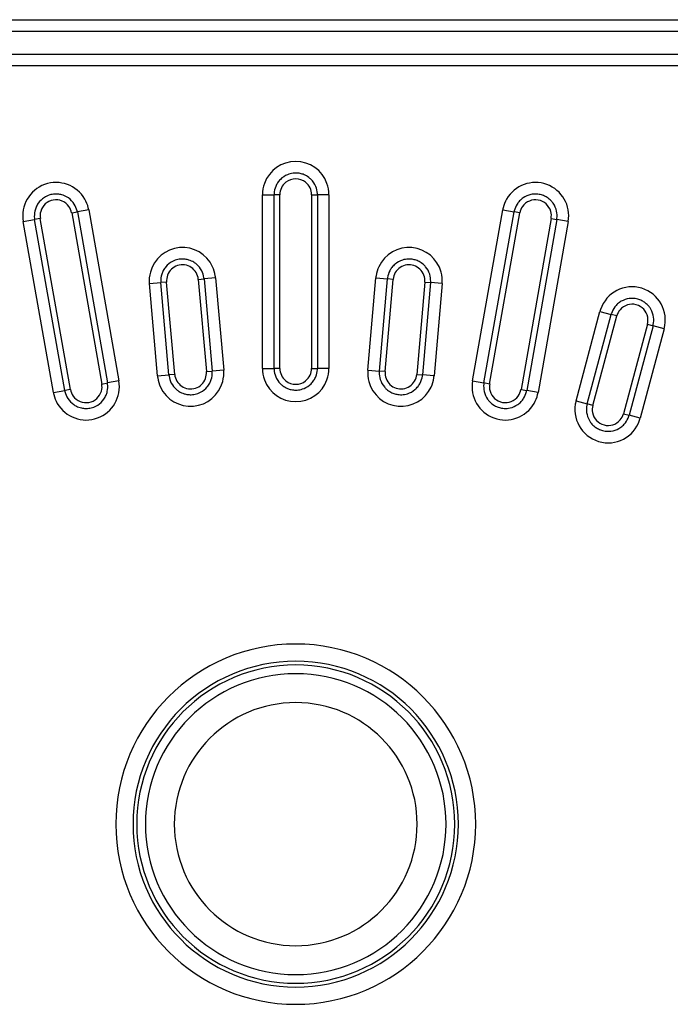
# Model space of a CAD drawing. Units: millimetres. Extents: x 0 to 1188, y 0 to 840.
# Drawn here: x 973 to 984, y 691 to 708 of the extents above; entities that cross this region are included whole.
import ezdxf

# ---------------------------------------------------------------- set-up
doc = ezdxf.new("R2010")
doc.units = ezdxf.units.MM
doc.header["$LTSCALE"] = 65.34
doc.layers.add('7_ALL_FEATURES', color=7, linetype='CONTINUOUS')

msp = doc.modelspace()

# ---------------------------------------------------------------- linework, layer by layer
at = {"layer": '7_ALL_FEATURES', "color": 9, "linetype": 'Continuous'}
for p, q in [((952.167, 707.52), (1003.067, 707.52)), ((1002.967, 706.72), (952.267, 706.72)), ((977.042, 704.495), (977.242, 704.495)), ((977.042, 701.495), (977.042, 704.495)), ((977.342, 704.495), (977.242, 704.495)), ((977.342, 701.495), (977.342, 704.495)), ((977.892, 704.495), (977.892, 701.495)), ((977.892, 704.495), (977.992, 704.495)), ((978.192, 704.495), (977.992, 704.495)), ((978.192, 704.495), (978.192, 701.495)), ((973.742, 704.18), (973.841, 704.197)), ((973.742, 704.18), (974.263, 701.225)), ((974.038, 704.232), (973.841, 704.197)), ((974.038, 704.232), (974.559, 701.277)), ((980.676, 701.277), (981.197, 704.232)), ((980.971, 701.225), (981.492, 704.18)), ((981.197, 704.232), (981.394, 704.197)), ((981.492, 704.18), (981.394, 704.197)), ((972.905, 704.032), (973.102, 704.067)), ((973.426, 701.078), (972.905, 704.032)), ((973.2, 704.084), (973.102, 704.067)), ((973.721, 701.13), (973.2, 704.084)), ((982.034, 704.084), (981.513, 701.13)), ((982.329, 704.032), (981.808, 701.078)), ((982.034, 704.084), (982.132, 704.067)), ((982.329, 704.032), (982.132, 704.067)), ((975.086, 702.959), (975.285, 702.976)), ((975.225, 701.365), (975.086, 702.959)), ((975.384, 702.985), (975.285, 702.976)), ((975.524, 701.391), (975.384, 702.985)), ((975.932, 703.033), (976.032, 703.042)), ((975.932, 703.033), (976.072, 701.439)), ((976.231, 703.059), (976.032, 703.042)), ((976.231, 703.059), (976.371, 701.465)), ((978.864, 701.465), (979.003, 703.059)), ((979.003, 703.059), (979.202, 703.042)), ((979.163, 701.439), (979.302, 703.033)), ((979.302, 703.033), (979.202, 703.042)), ((979.85, 702.985), (979.71, 701.391)), ((979.85, 702.985), (979.95, 702.976)), ((980.149, 702.959), (979.95, 702.976)), ((980.149, 702.959), (980.009, 701.365)), ((982.465, 700.932), (982.879, 702.478)), ((982.879, 702.478), (983.072, 702.426)), ((982.754, 700.855), (983.168, 702.4)), ((983.168, 702.4), (983.072, 702.426)), ((983.7, 702.258), (983.286, 700.712)), ((983.99, 702.18), (983.575, 700.635)), ((983.7, 702.258), (983.796, 702.232)), ((983.99, 702.18), (983.796, 702.232)), ((976.072, 701.439), (976.171, 701.448)), ((976.371, 701.465), (976.171, 701.448)), ((977.042, 701.495), (977.242, 701.495)), ((977.342, 701.495), (977.242, 701.495)), ((977.892, 701.495), (977.992, 701.495)), ((978.192, 701.495), (977.992, 701.495)), ((978.864, 701.465), (979.063, 701.448)), ((979.163, 701.439), (979.063, 701.448)), ((974.559, 701.277), (974.362, 701.243)), ((975.225, 701.365), (975.424, 701.383)), ((975.524, 701.391), (975.424, 701.383)), ((979.71, 701.391), (979.81, 701.383)), ((980.009, 701.365), (979.81, 701.383)), ((980.676, 701.277), (980.873, 701.243)), ((973.426, 701.078), (973.623, 701.112)), ((973.721, 701.13), (973.623, 701.112)), ((974.263, 701.225), (974.362, 701.243)), ((980.971, 701.225), (980.873, 701.243)), ((981.513, 701.13), (981.611, 701.112)), ((981.808, 701.078), (981.611, 701.112)), ((982.465, 700.932), (982.658, 700.88)), ((982.754, 700.855), (982.658, 700.88)), ((983.286, 700.712), (983.382, 700.686)), ((983.575, 700.635), (983.382, 700.686))]:
    msp.add_line(p, q, dxfattribs=at)
at = {"layer": '7_ALL_FEATURES', "color": 7, "linetype": 'Continuous'}
for p, q in [((952.167, 707.32), (1003.067, 707.32)), ((1002.967, 706.92), (952.267, 706.92)), ((977.242, 701.495), (977.242, 704.495)), ((977.992, 704.495), (977.992, 701.495)), ((973.841, 704.197), (974.362, 701.243)), ((980.873, 701.243), (981.394, 704.197)), ((973.623, 701.112), (973.102, 704.067)), ((982.132, 704.067), (981.611, 701.112)), ((975.424, 701.383), (975.285, 702.976)), ((976.032, 703.042), (976.171, 701.448)), ((979.063, 701.448), (979.202, 703.042)), ((979.95, 702.976), (979.81, 701.383)), ((982.658, 700.88), (983.072, 702.426)), ((983.796, 702.232), (983.382, 700.686))]:
    msp.add_line(p, q, dxfattribs=at)
at = {"layer": '7_ALL_FEATURES', "color": 9, "linetype": 'Continuous'}
for centre, radius, start, end in [((977.617, 704.495), 0.575, 19.9883, 160.0173), ((973.471, 704.132), 0.575, 29.9883, 190), ((977.617, 704.495), 0.575, 160.0173, 180), ((977.617, 704.495), 0.275, 128.5465, 180), ((977.617, 704.495), 0.275, 51.3827, 128.5465), ((977.617, 704.495), 0.275, 0, 51.3827), ((977.617, 704.495), 0.575, 0, 19.9883), ((981.763, 704.132), 0.575, 350, 150.0173), ((973.471, 704.132), 0.275, 35.6634, 164.2781), ((973.471, 704.132), 0.575, 13.5785, 29.9883), ((981.763, 704.132), 0.575, 150.0173, 166.423), ((981.763, 704.132), 0.275, 15.6634, 144.2781), ((973.471, 704.132), 0.275, 164.2781, 190), ((973.471, 704.132), 0.275, 10, 35.6634), ((973.471, 704.132), 0.575, 10, 13.5785), ((981.763, 704.132), 0.575, 166.423, 170), ((981.763, 704.132), 0.275, 144.2781, 170), ((981.763, 704.132), 0.275, 350, 15.6634), ((975.658, 703.009), 0.575, 24.9883, 165.0173), ((979.576, 703.009), 0.575, 14.9883, 155.0173), ((975.658, 703.009), 0.575, 165.0173, 185), ((975.658, 703.009), 0.275, 56.3827, 159.2781), ((975.658, 703.009), 0.275, 5, 56.3827), ((975.658, 703.009), 0.575, 8.5784, 24.9883), ((979.576, 703.009), 0.575, 155.0173, 171.423), ((979.576, 703.009), 0.275, 123.5465, 175), ((979.576, 703.009), 0.275, 20.6634, 123.5465), ((979.576, 703.009), 0.575, 355, 14.9883), ((975.658, 703.009), 0.275, 159.2781, 185), ((975.658, 703.009), 0.575, 5, 8.5784), ((979.576, 703.009), 0.575, 171.423, 175), ((979.576, 703.009), 0.275, 355, 20.6634), ((983.434, 702.329), 0.575, 345, 161.423), ((983.434, 702.329), 0.575, 161.423, 165), ((983.434, 702.329), 0.275, 139.2781, 165), ((983.434, 702.329), 0.275, 10.6634, 139.2781), ((983.434, 702.329), 0.275, 345, 10.6634), ((975.798, 701.415), 0.275, 339.2781, 5), ((975.798, 701.415), 0.575, 345.0173, 5), ((977.617, 701.495), 0.575, 180, 199.9883), ((977.617, 701.495), 0.275, 180, 231.3827), ((977.617, 701.495), 0.275, 308.5465, 360), ((977.617, 701.495), 0.575, 340.0173, 360), ((979.437, 701.415), 0.575, 175, 194.9883), ((979.437, 701.415), 0.275, 175, 200.6634), ((973.992, 701.178), 0.575, 209.9883, 10), ((975.798, 701.415), 0.575, 185, 188.5784), ((975.798, 701.415), 0.575, 188.5784, 204.9883), ((975.798, 701.415), 0.575, 204.9883, 345.0173), ((975.798, 701.415), 0.275, 185, 236.3827), ((975.798, 701.415), 0.275, 236.3827, 339.2781), ((977.617, 701.495), 0.575, 199.9883, 340.0173), ((977.617, 701.495), 0.275, 231.3827, 308.5465), ((979.437, 701.415), 0.575, 194.9883, 335.0173), ((979.437, 701.415), 0.275, 200.6634, 303.5465), ((979.437, 701.415), 0.275, 303.5465, 355), ((979.437, 701.415), 0.575, 335.0173, 351.423), ((979.437, 701.415), 0.575, 351.423, 355), ((981.242, 701.178), 0.575, 170, 330.0173), ((973.992, 701.178), 0.275, 190, 215.6634), ((973.992, 701.178), 0.275, 215.6634, 344.2781), ((973.992, 701.178), 0.275, 344.2781, 10), ((981.242, 701.178), 0.275, 170, 195.6634), ((981.242, 701.178), 0.275, 195.6634, 324.2781), ((981.242, 701.178), 0.275, 324.2781, 350), ((973.992, 701.178), 0.575, 190, 193.5785), ((973.992, 701.178), 0.575, 193.5785, 209.9883), ((981.242, 701.178), 0.575, 330.0173, 346.423), ((981.242, 701.178), 0.575, 346.423, 350), ((983.02, 700.783), 0.575, 165, 341.423), ((983.02, 700.783), 0.275, 165, 190.6634), ((983.02, 700.783), 0.275, 190.6634, 319.2781), ((983.02, 700.783), 0.275, 319.2781, 345), ((983.02, 700.783), 0.575, 341.423, 345), ((977.617, 693.62), 3.112, 90, 270), ((977.617, 693.62), 3.112, 270, 90), ((977.617, 693.62), 2.814, 90, 270), ((977.617, 693.62), 2.814, 270, 90)]:
    msp.add_arc(centre, radius, start, end, dxfattribs=at)
at = {"layer": '7_ALL_FEATURES', "color": 7, "linetype": 'Continuous'}
for centre, radius, start, end in [((977.617, 704.495), 0.375, 112.5, 135.0001), ((977.617, 704.495), 0.375, 96.9309, 112.5), ((977.617, 704.495), 0.375, 90, 96.9309), ((977.617, 704.495), 0.375, 78.1567, 90), ((977.617, 704.495), 0.375, 67.5, 78.1567), ((977.617, 704.495), 0.375, 53.277, 67.5), ((977.617, 704.495), 0.375, 146.9508, 157.5001), ((977.617, 704.495), 0.375, 135.0001, 146.9508), ((977.617, 704.495), 0.375, 45, 53.277), ((977.617, 704.495), 0.375, 22.5, 45), ((973.471, 704.132), 0.375, 106.9294, 122.5), ((973.471, 704.132), 0.375, 100, 106.9294), ((973.471, 704.132), 0.375, 88.1621, 100), ((973.471, 704.132), 0.375, 77.5, 88.1621), ((973.471, 704.132), 0.375, 63.2516, 77.5), ((977.617, 704.495), 0.375, 177, 180), ((977.617, 704.495), 0.375, 157.5001, 177), ((977.617, 704.495), 0.375, 3, 22.5), ((977.617, 704.495), 0.375, 0, 3), ((981.763, 704.132), 0.375, 102.5, 125.0001), ((981.763, 704.132), 0.375, 86.9309, 102.5), ((981.763, 704.132), 0.375, 80, 86.9309), ((981.763, 704.132), 0.375, 68.1567, 80), ((973.471, 704.132), 0.375, 145.0001, 156.9509), ((973.471, 704.132), 0.375, 122.5, 145.0001), ((973.471, 704.132), 0.375, 55, 63.2516), ((973.471, 704.132), 0.375, 32.5, 55), ((973.471, 704.132), 0.375, 13, 32.5), ((981.763, 704.132), 0.375, 147.5001, 167), ((981.763, 704.132), 0.375, 136.9508, 147.5001), ((981.763, 704.132), 0.375, 125.0001, 136.9508), ((981.763, 704.132), 0.375, 57.5, 68.1567), ((981.763, 704.132), 0.375, 43.277, 57.5), ((981.763, 704.132), 0.375, 35, 43.277), ((981.763, 704.132), 0.375, 12.5, 35), ((973.471, 704.132), 0.375, 167.5001, 187), ((973.471, 704.132), 0.375, 156.9509, 167.5001), ((973.471, 704.132), 0.375, 10, 13), ((981.763, 704.132), 0.375, 167, 170), ((981.763, 704.132), 0.375, 353, 12.5), ((973.471, 704.132), 0.375, 187, 190), ((981.763, 704.132), 0.375, 350, 353), ((975.658, 703.009), 0.375, 117.5, 140.0001), ((975.658, 703.009), 0.375, 101.9301, 117.5), ((975.658, 703.009), 0.375, 95, 101.9301), ((975.658, 703.009), 0.375, 83.1594, 95), ((975.658, 703.009), 0.375, 72.5, 83.1594), ((975.658, 703.009), 0.375, 58.2641, 72.5), ((975.658, 703.009), 0.375, 50, 58.2641), ((975.658, 703.009), 0.375, 27.5, 50), ((979.576, 703.009), 0.375, 130.0001, 141.9508), ((979.576, 703.009), 0.375, 107.5, 130.0001), ((979.576, 703.009), 0.375, 91.9309, 107.5), ((979.576, 703.009), 0.375, 85, 91.9309), ((979.576, 703.009), 0.375, 73.1567, 85), ((979.576, 703.009), 0.375, 62.5, 73.1567), ((979.576, 703.009), 0.375, 48.277, 62.5), ((975.658, 703.009), 0.375, 151.9508, 162.5001), ((975.658, 703.009), 0.375, 140.0001, 151.9508), ((975.658, 703.009), 0.375, 8, 27.5), ((979.576, 703.009), 0.375, 152.5001, 172), ((979.576, 703.009), 0.375, 141.9508, 152.5001), ((979.576, 703.009), 0.375, 40, 48.277), ((979.576, 703.009), 0.375, 17.5, 40), ((975.658, 703.009), 0.375, 162.5001, 182), ((975.658, 703.009), 0.375, 182, 185), ((975.658, 703.009), 0.375, 5, 8), ((979.576, 703.009), 0.375, 172, 175), ((979.576, 703.009), 0.375, 358, 17.5), ((979.576, 703.009), 0.375, 355, 358), ((983.434, 702.329), 0.375, 120.0001, 131.9429), ((983.434, 702.329), 0.375, 97.5, 120.0001), ((983.434, 702.329), 0.375, 81.9344, 97.5), ((983.434, 702.329), 0.375, 75, 81.9344), ((983.434, 702.329), 0.375, 63.1565, 75), ((983.434, 702.329), 0.375, 52.5, 63.1565), ((983.434, 702.329), 0.375, 38.2787, 52.5), ((983.434, 702.329), 0.375, 162, 165), ((983.434, 702.329), 0.375, 142.5001, 162), ((983.434, 702.329), 0.375, 131.9429, 142.5001), ((983.434, 702.329), 0.375, 30, 38.2787), ((983.434, 702.329), 0.375, 7.5, 30), ((983.434, 702.329), 0.375, 348, 7.5), ((983.434, 702.329), 0.375, 345, 348), ((975.798, 701.415), 0.375, 342.5001, 2), ((975.798, 701.415), 0.375, 2, 5), ((977.617, 701.495), 0.375, 180, 183), ((977.617, 701.495), 0.375, 183, 202.5), ((977.617, 701.495), 0.375, 337.5001, 357), ((977.617, 701.495), 0.375, 357, 360), ((979.437, 701.415), 0.375, 175, 178), ((979.437, 701.415), 0.375, 178, 197.5), ((975.798, 701.415), 0.375, 185, 188), ((975.798, 701.415), 0.375, 188, 207.5), ((975.798, 701.415), 0.375, 331.9508, 342.5001), ((977.617, 701.495), 0.375, 202.5, 225), ((977.617, 701.495), 0.375, 315.0001, 326.9508), ((977.617, 701.495), 0.375, 326.9508, 337.5001), ((979.437, 701.415), 0.375, 197.5, 220), ((979.437, 701.415), 0.375, 332.5001, 352), ((979.437, 701.415), 0.375, 352, 355), ((973.992, 701.178), 0.375, 190, 193), ((973.992, 701.178), 0.375, 193, 212.5), ((973.992, 701.178), 0.375, 336.9509, 347.5001), ((973.992, 701.178), 0.375, 347.5001, 7), ((973.992, 701.178), 0.375, 7, 10), ((975.798, 701.415), 0.375, 207.5, 230), ((975.798, 701.415), 0.375, 230, 238.2641), ((975.798, 701.415), 0.375, 238.2641, 252.5), ((975.798, 701.415), 0.375, 281.9301, 297.5), ((975.798, 701.415), 0.375, 297.5, 320.0001), ((975.798, 701.415), 0.375, 320.0001, 331.9508), ((977.617, 701.495), 0.375, 225, 233.277), ((977.617, 701.495), 0.375, 233.277, 247.5), ((977.617, 701.495), 0.375, 247.5, 258.1567), ((977.617, 701.495), 0.375, 258.1567, 270), ((977.617, 701.495), 0.375, 270, 276.9309), ((977.617, 701.495), 0.375, 276.9309, 292.5), ((977.617, 701.495), 0.375, 292.5, 315.0001), ((979.437, 701.415), 0.375, 220, 228.277), ((979.437, 701.415), 0.375, 228.277, 242.5), ((979.437, 701.415), 0.375, 242.5, 253.1567), ((979.437, 701.415), 0.375, 287.5, 310.0001), ((979.437, 701.415), 0.375, 310.0001, 321.9508), ((979.437, 701.415), 0.375, 321.9508, 332.5001), ((981.242, 701.178), 0.375, 173, 192.5), ((981.242, 701.178), 0.375, 170, 173), ((981.242, 701.178), 0.375, 192.5, 215), ((981.242, 701.178), 0.375, 327.5001, 347), ((981.242, 701.178), 0.375, 347, 350), ((973.992, 701.178), 0.375, 212.5, 235), ((973.992, 701.178), 0.375, 302.5, 325.0001), ((973.992, 701.178), 0.375, 325.0001, 336.9509), ((975.798, 701.415), 0.375, 252.5, 263.1594), ((975.798, 701.415), 0.375, 263.1594, 275), ((975.798, 701.415), 0.375, 275, 281.9301), ((979.437, 701.415), 0.375, 253.1567, 265), ((979.437, 701.415), 0.375, 265, 271.9309), ((979.437, 701.415), 0.375, 271.9309, 287.5), ((981.242, 701.178), 0.375, 215, 223.277), ((981.242, 701.178), 0.375, 223.277, 237.5), ((981.242, 701.178), 0.375, 305.0001, 316.9508), ((981.242, 701.178), 0.375, 316.9508, 327.5001), ((973.992, 701.178), 0.375, 235, 243.2516), ((973.992, 701.178), 0.375, 243.2516, 257.5), ((973.992, 701.178), 0.375, 257.5, 268.1621), ((973.992, 701.178), 0.375, 268.1621, 280), ((973.992, 701.178), 0.375, 280, 286.9294), ((973.992, 701.178), 0.375, 286.9294, 302.5), ((981.242, 701.178), 0.375, 237.5, 248.1567), ((981.242, 701.178), 0.375, 248.1567, 260), ((981.242, 701.178), 0.375, 260, 266.9309), ((981.242, 701.178), 0.375, 266.9309, 282.5), ((981.242, 701.178), 0.375, 282.5, 305.0001), ((983.02, 700.783), 0.375, 168, 187.5), ((983.02, 700.783), 0.375, 165, 168), ((983.02, 700.783), 0.375, 187.5, 210), ((983.02, 700.783), 0.375, 210, 218.2787), ((983.02, 700.783), 0.375, 322.5001, 342), ((983.02, 700.783), 0.375, 342, 345), ((983.02, 700.783), 0.375, 218.2787, 232.5), ((983.02, 700.783), 0.375, 232.5, 243.1564), ((983.02, 700.783), 0.375, 243.1564, 255), ((983.02, 700.783), 0.375, 255, 261.9344), ((983.02, 700.783), 0.375, 261.9344, 277.5), ((983.02, 700.783), 0.375, 277.5, 300.0001), ((983.02, 700.783), 0.375, 300.0001, 311.9429), ((983.02, 700.783), 0.375, 311.9429, 322.5001), ((977.617, 693.62), 2.75, 90, 270), ((977.617, 693.62), 2.75, 270, 90), ((977.617, 693.62), 2.6, 90, 270), ((977.617, 693.62), 2.6, 270, 90), ((977.617, 693.62), 2.1, 90, 270), ((977.617, 693.62), 2.1, 270, 90)]:
    msp.add_arc(centre, radius, start, end, dxfattribs=at)

doc.saveas('drawing.dxf')
